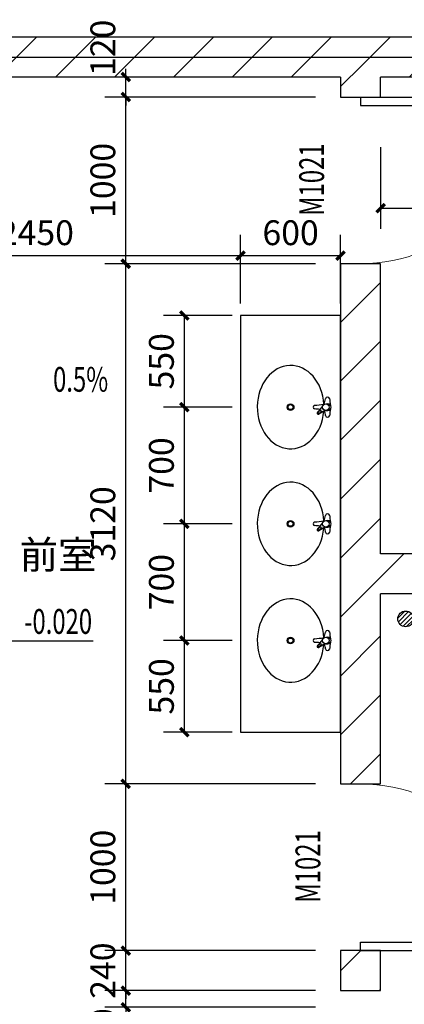
# Model space of a CAD drawing. Extents: x 933059 to 1185259, y -253941 to 624720.
# Drawn here: x 939898 to 942205, y -183913 to -178007 of the extents above; entities that cross this region are included whole.
import ezdxf

# ---------------------------------------------------------------- set-up
doc = ezdxf.new("R2010")
doc.units = 0
doc.header["$LTSCALE"] = 1000
doc.header["$MEASUREMENT"] = 0
for name, color, linetype in [('01', 41, 'Continuous'), ('DIM_ELEV', 3, 'Continuous'), ('DIM_SYMB', 3, 'Continuous'), ('DOTE', 1, 'Continuous'), ('EQUIP_地漏', 7, 'Continuous'), ('LVTRY', 6, 'Continuous'), ('PUB_DIM', 3, 'Continuous'), ('PUB_HATCH', 8, 'Continuous'), ('PUB_TEXT', 7, 'Continuous'), ('WALL', 9, 'Continuous'), ('WINDOW', 4, 'Continuous'), ('WINDOW_TEXT', 7, 'Continuous'), ('看线', 140, 'Continuous')]:
    doc.layers.add(name, color=color, linetype=linetype)
doc.styles.add('_TCH_DIM', font='SIMPLEX', dxfattribs={"bigfont": 'GBCBIG'})
doc.styles.add('_TCH_DIM_T3', font='SIMPLEX', dxfattribs={"width": 0.705882, "bigfont": 'GBCBIG'})
doc.styles.add('_TCH_WINDOW', font='simplex.shx', dxfattribs={"height": 3.5, "bigfont": 'hztxt.shx'})
doc.styles.get("Standard").update_dxf_attribs({"font": 'gbenor.shx', "bigfont": 'gbcbig.shx'})
doc.dimstyles.new('_TCH_ARCH&&50', dxfattribs={"dimtxt": 148.75, "dimasz": 50, "dimexe": 125, "dimexo": 150, "dimgap": 63.125, "dimtad": 1, "dimdec": 0, "dimzin": 0, "dimdsep": 46, "dimtxsty": '_TCH_DIM_T3', "dimblk": 'ARCHTICK', "dimcen": 0.09, "dimclrt": 7, "dimazin": 2, "dimtfac": 1, "dimtdec": 0, "dimtix": 1, "dimtmove": 2, "dimatfit": 3, "dimfxl": 0, "dimtolj": 1, "dimtzin": 0, "dimarcsym": 0})
pattern_1 = [(45, (0, 179.5), (-176.776766, 176.776766), [])]

# ---------------------------------------------------------------- blocks, each defined once
blk = doc.blocks.new('A$C243B46A8')
at = {"layer": 'LVTRY'}
for p, q in [((229.9, 410.7), (229.9, 422.5)), ((270, 410.7), (270, 422.5))]:
    blk.add_line(p, q, dxfattribs=at)
for centre, radius in [((249.9, 410.7), 20), ((249.9, 200), 20), ((249.9, 200), 15)]:
    blk.add_circle(centre, radius, dxfattribs=at)
for centre, radius, start, end in [((201.7, 421.8), 12.1, 106.60956, 258.16482), ((172.8, 742.7), 310.5, 274.70692, 282.37316), ((249.9, 422.5), 20, 0, 180), ((327.1, 742.7), 310.5, 257.62684, 265.29308), ((298.1, 421.8), 12.1, 281.83518, 73.39044), ((160.4, 206.5), 207.1, 69.58093, 79.18732), ((-207.4, 323.8), 446.7, 2.39824, 9.89917), ((129.4, 228.9), 199.5, 41.17468, 54.46732), ((707.2, 323.8), 446.7, 173.23731, 177.60176), ((264.6, 392), 12.7, 278.22598, 338.10762), ((129.4, 228.9), 203.6, 41.17468, 47.68594), ((455.1, 484.9), 199.5, 201.86628, 215.15893), ((339.5, 206.5), 207.1, 100.81268, 108.63995), ((455.1, 484.9), 203.6, 208.64767, 215.15893), ((284.6, 366.6), 8.13, 231.67758, 24.65602), ((284.6, 366.6), 4.04, 231.67758, 24.65602), ((249.9, 346.9), 11.9, 201.78369, 338.21631)]:
    blk.add_arc(centre, radius, start, end, dxfattribs=at)
blk.add_ellipse((249.9, 200), major_axis=(-250, 0), ratio=0.8, start_param=4.78085, end_param=10.894939, dxfattribs=at)
blk = doc.blocks.new('A$C1DDA636A')
at = {"layer": 'LVTRY'}
blk.add_lwpolyline([(2500, -600), (2500, 0), (0, 0), (0, -600)], close=True, dxfattribs=at)
at = {"layer": '01'}
for p in [(300.1, -500), (1000.1, -500), (1700.1, -500)]:
    blk.add_blockref('A$C243B46A8', p, dxfattribs=at)
blk = doc.blocks.new('_ArchTick')
at = {"color": 0, "linetype": 'ByBlock', "const_width": 0.4}
blk.add_lwpolyline([(-0.5, -0.5), (0.5, 0.5)], dxfattribs=at)
blk = doc.blocks.new('*D89')
at = {"layer": 'Defpoints', "color": 0, "transparency": 16777216}
for p in [(940534.5, -183831.1), (941823.2, -183831.1), (941823.2, -183931.1)]:
    blk.add_point(p, dxfattribs=at)
at = {"layer": 'PUB_DIM', "color": 0, "lineweight": -2, "transparency": 16777216}
for p, q in [((940534.5, -183831.1), (940534.5, -183781.1)), ((941673.2, -183831.1), (940409.5, -183831.1)), ((940534.5, -183931.1), (940534.5, -183831.1)), ((941673.2, -183931.1), (940409.5, -183931.1)), ((940534.5, -183931.1), (940534.5, -183981.1))]:
    blk.add_line(p, q, dxfattribs=at)
at = {"layer": 'PUB_DIM', "color": 0, "lineweight": -2, "transparency": 16777216, "xscale": 50, "yscale": 50, "zscale": 50}
for p, rotation in [((940534.5, -183831.1), 270), ((940534.5, -183931.1), 90)]:
    blk.add_blockref('_ArchTick', p, dxfattribs=dict(at, rotation=rotation))
at = {"layer": 'PUB_DIM', "color": 7, "transparency": 16777216, "insert": (940397, -184106.1), "char_height": 148.75, "attachment_point": 5, "rotation": 90, "style": '_TCH_DIM_T3'}
blk.add_mtext('\\A1;100', dxfattribs=at)
blk = doc.blocks.new('*D90')
at = {"layer": 'Defpoints', "color": 0, "transparency": 16777216}
for p in [(940534.5, -183591.1), (941823.2, -183591.1), (941823.2, -183831.1)]:
    blk.add_point(p, dxfattribs=at)
at = {"layer": 'PUB_DIM', "color": 0, "lineweight": -2, "transparency": 16777216}
for p, q in [((940534.5, -183591.1), (940534.5, -183541.1)), ((941673.2, -183591.1), (940409.5, -183591.1)), ((940534.5, -183831.1), (940534.5, -183591.1)), ((941673.2, -183831.1), (940409.5, -183831.1)), ((940534.5, -183831.1), (940534.5, -183881.1))]:
    blk.add_line(p, q, dxfattribs=at)
at = {"layer": 'PUB_DIM', "color": 0, "lineweight": -2, "transparency": 16777216, "xscale": 50, "yscale": 50, "zscale": 50}
for p, rotation in [((940534.5, -183591.1), 270), ((940534.5, -183831.1), 90)]:
    blk.add_blockref('_ArchTick', p, dxfattribs=dict(at, rotation=rotation))
at = {"layer": 'PUB_DIM', "color": 7, "transparency": 16777216, "insert": (940397, -183711.1), "char_height": 148.75, "attachment_point": 5, "rotation": 90, "style": '_TCH_DIM_T3'}
blk.add_mtext('\\A1;240', dxfattribs=at)
blk = doc.blocks.new('*D91')
at = {"layer": 'Defpoints', "color": 0, "transparency": 16777216}
for p in [(940534.5, -182591.1), (941823.2, -182591.1), (941823.2, -183591.1)]:
    blk.add_point(p, dxfattribs=at)
at = {"layer": 'PUB_DIM', "color": 0, "lineweight": -2, "transparency": 16777216}
for p, q in [((941673.2, -182591.1), (940409.5, -182591.1)), ((940534.5, -183591.1), (940534.5, -182591.1)), ((941673.2, -183591.1), (940409.5, -183591.1))]:
    blk.add_line(p, q, dxfattribs=at)
at = {"layer": 'PUB_DIM', "color": 0, "lineweight": -2, "transparency": 16777216, "xscale": 50, "yscale": 50, "zscale": 50}
for p, rotation in [((940534.5, -182591.1), 90), ((940534.5, -183591.1), 270)]:
    blk.add_blockref('_ArchTick', p, dxfattribs=dict(at, rotation=rotation))
at = {"layer": 'PUB_DIM', "color": 7, "transparency": 16777216, "insert": (940397, -183091.1), "char_height": 148.75, "attachment_point": 5, "rotation": 90, "style": '_TCH_DIM_T3'}
blk.add_mtext('\\A1;1000', dxfattribs=at)
blk = doc.blocks.new('*D92')
at = {"layer": 'Defpoints', "color": 0, "transparency": 16777216}
for p in [(940534.5, -179471.1), (941823.2, -179471.1), (941823.2, -182591.1)]:
    blk.add_point(p, dxfattribs=at)
at = {"layer": 'PUB_DIM', "color": 0, "lineweight": -2, "transparency": 16777216}
for p, q in [((941673.2, -179471.1), (940409.5, -179471.1)), ((940534.5, -182591.1), (940534.5, -179471.1)), ((941673.2, -182591.1), (940409.5, -182591.1))]:
    blk.add_line(p, q, dxfattribs=at)
at = {"layer": 'PUB_DIM', "color": 0, "lineweight": -2, "transparency": 16777216, "xscale": 50, "yscale": 50, "zscale": 50}
for p, rotation in [((940534.5, -179471.1), 90), ((940534.5, -182591.1), 270)]:
    blk.add_blockref('_ArchTick', p, dxfattribs=dict(at, rotation=rotation))
at = {"layer": 'PUB_DIM', "color": 7, "transparency": 16777216, "insert": (940397, -181031.1), "char_height": 148.75, "attachment_point": 5, "rotation": 90, "style": '_TCH_DIM_T3'}
blk.add_mtext('\\A1;3120', dxfattribs=at)
blk = doc.blocks.new('*D93')
at = {"layer": 'Defpoints', "color": 0, "transparency": 16777216}
for p in [(940534.5, -178471.1), (941823.2, -178471.1), (941823.2, -179471.1)]:
    blk.add_point(p, dxfattribs=at)
at = {"layer": 'PUB_DIM', "color": 0, "lineweight": -2, "transparency": 16777216}
for p, q in [((941673.2, -178471.1), (940409.5, -178471.1)), ((940534.5, -179471.1), (940534.5, -178471.1)), ((941673.2, -179471.1), (940409.5, -179471.1))]:
    blk.add_line(p, q, dxfattribs=at)
at = {"layer": 'PUB_DIM', "color": 0, "lineweight": -2, "transparency": 16777216, "xscale": 50, "yscale": 50, "zscale": 50}
for p, rotation in [((940534.5, -178471.1), 90), ((940534.5, -179471.1), 270)]:
    blk.add_blockref('_ArchTick', p, dxfattribs=dict(at, rotation=rotation))
at = {"layer": 'PUB_DIM', "color": 7, "transparency": 16777216, "insert": (940397, -178971.1), "char_height": 148.75, "attachment_point": 5, "rotation": 90, "style": '_TCH_DIM_T3'}
blk.add_mtext('\\A1;1000', dxfattribs=at)
blk = doc.blocks.new('*D94')
at = {"layer": 'Defpoints', "color": 0, "transparency": 16777216}
for p in [(940534.5, -178351.1), (941823.2, -178351.1), (941823.2, -178471.1)]:
    blk.add_point(p, dxfattribs=at)
at = {"layer": 'PUB_DIM', "color": 0, "lineweight": -2, "transparency": 16777216}
for p, q in [((940534.5, -178351.1), (940534.5, -178301.1)), ((941673.2, -178351.1), (940409.5, -178351.1)), ((940534.5, -178471.1), (940534.5, -178351.1)), ((941673.2, -178471.1), (940409.5, -178471.1)), ((940534.5, -178471.1), (940534.5, -178521.1))]:
    blk.add_line(p, q, dxfattribs=at)
at = {"layer": 'PUB_DIM', "color": 0, "lineweight": -2, "transparency": 16777216, "xscale": 50, "yscale": 50, "zscale": 50}
for p, rotation in [((940534.5, -178351.1), 270), ((940534.5, -178471.1), 90)]:
    blk.add_blockref('_ArchTick', p, dxfattribs=dict(at, rotation=rotation))
at = {"layer": 'PUB_DIM', "color": 7, "transparency": 16777216, "insert": (940397, -178176.1), "char_height": 148.75, "attachment_point": 5, "rotation": 90, "style": '_TCH_DIM_T3'}
blk.add_mtext('\\A1;120', dxfattribs=at)
blk = doc.blocks.new('*D143')
at = {"layer": 'Defpoints', "color": 0, "transparency": 16777216}
for p in [(941823.2, -179422.5), (941223.2, -179859.6), (941823.2, -179859.6)]:
    blk.add_point(p, dxfattribs=at)
at = {"layer": 'PUB_DIM', "color": 0, "lineweight": -2, "transparency": 16777216}
for p, q in [((941223.2, -179709.6), (941223.2, -179297.5)), ((941823.2, -179709.6), (941823.2, -179297.5)), ((941223.2, -179422.5), (941823.2, -179422.5))]:
    blk.add_line(p, q, dxfattribs=at)
at = {"layer": 'PUB_DIM', "color": 0, "lineweight": -2, "transparency": 16777216, "xscale": 50, "yscale": 50, "zscale": 50, "rotation": 180}
blk.add_blockref('_ArchTick', (941223.2, -179422.5), dxfattribs=at)
at = {"layer": 'PUB_DIM', "color": 0, "lineweight": -2, "transparency": 16777216, "xscale": 50, "yscale": 50, "zscale": 50}
blk.add_blockref('_ArchTick', (941823.2, -179422.5), dxfattribs=at)
at = {"layer": 'PUB_DIM', "color": 7, "transparency": 16777216, "insert": (941523.2, -179285), "char_height": 148.75, "attachment_point": 5, "style": '_TCH_DIM_T3'}
blk.add_mtext('\\A1;600', dxfattribs=at)
blk = doc.blocks.new('*D144')
at = {"layer": 'Defpoints', "color": 0, "transparency": 16777216}
for p in [(941223.2, -179422.5), (938773.2, -179859.6), (941223.2, -179859.6)]:
    blk.add_point(p, dxfattribs=at)
at = {"layer": 'PUB_DIM', "color": 0, "lineweight": -2, "transparency": 16777216}
for p, q in [((938773.2, -179709.6), (938773.2, -179297.5)), ((941223.2, -179709.6), (941223.2, -179297.5)), ((938773.2, -179422.5), (941223.2, -179422.5))]:
    blk.add_line(p, q, dxfattribs=at)
at = {"layer": 'PUB_DIM', "color": 0, "lineweight": -2, "transparency": 16777216, "xscale": 50, "yscale": 50, "zscale": 50, "rotation": 180}
blk.add_blockref('_ArchTick', (938773.2, -179422.5), dxfattribs=at)
at = {"layer": 'PUB_DIM', "color": 0, "lineweight": -2, "transparency": 16777216, "xscale": 50, "yscale": 50, "zscale": 50}
blk.add_blockref('_ArchTick', (941223.2, -179422.5), dxfattribs=at)
at = {"layer": 'PUB_DIM', "color": 7, "transparency": 16777216, "insert": (939998.2, -179285), "char_height": 148.75, "attachment_point": 5, "style": '_TCH_DIM_T3'}
blk.add_mtext('\\A1;2450', dxfattribs=at)
blk = doc.blocks.new('*D145')
at = {"layer": 'Defpoints', "color": 0, "transparency": 16777216}
for p in [(940885.8, -181731.1), (941323.2, -181731.1), (941323.2, -182281.1)]:
    blk.add_point(p, dxfattribs=at)
at = {"layer": 'PUB_DIM', "color": 0, "lineweight": -2, "transparency": 16777216}
for p, q in [((941173.2, -181731.1), (940760.8, -181731.1)), ((940885.8, -182281.1), (940885.8, -181731.1)), ((941173.2, -182281.1), (940760.8, -182281.1))]:
    blk.add_line(p, q, dxfattribs=at)
at = {"layer": 'PUB_DIM', "color": 0, "lineweight": -2, "transparency": 16777216, "xscale": 50, "yscale": 50, "zscale": 50}
for p, rotation in [((940885.8, -181731.1), 90), ((940885.8, -182281.1), 270)]:
    blk.add_blockref('_ArchTick', p, dxfattribs=dict(at, rotation=rotation))
at = {"layer": 'PUB_DIM', "color": 7, "transparency": 16777216, "insert": (940748.3, -182006.1), "char_height": 148.75, "attachment_point": 5, "rotation": 90, "style": '_TCH_DIM_T3'}
blk.add_mtext('\\A1;550', dxfattribs=at)
blk = doc.blocks.new('*D146')
at = {"layer": 'Defpoints', "color": 0, "transparency": 16777216}
for p in [(940885.8, -181031.1), (941323.2, -181031.1), (941323.2, -181731.1)]:
    blk.add_point(p, dxfattribs=at)
at = {"layer": 'PUB_DIM', "color": 0, "lineweight": -2, "transparency": 16777216}
for p, q in [((941173.2, -181031.1), (940760.8, -181031.1)), ((940885.8, -181731.1), (940885.8, -181031.1)), ((941173.2, -181731.1), (940760.8, -181731.1))]:
    blk.add_line(p, q, dxfattribs=at)
at = {"layer": 'PUB_DIM', "color": 0, "lineweight": -2, "transparency": 16777216, "xscale": 50, "yscale": 50, "zscale": 50}
for p, rotation in [((940885.8, -181031.1), 90), ((940885.8, -181731.1), 270)]:
    blk.add_blockref('_ArchTick', p, dxfattribs=dict(at, rotation=rotation))
at = {"layer": 'PUB_DIM', "color": 7, "transparency": 16777216, "insert": (940748.3, -181381.1), "char_height": 148.75, "attachment_point": 5, "rotation": 90, "style": '_TCH_DIM_T3'}
blk.add_mtext('\\A1;700', dxfattribs=at)
blk = doc.blocks.new('*D147')
at = {"layer": 'Defpoints', "color": 0, "transparency": 16777216}
for p in [(940885.8, -180331.1), (941323.2, -180331.1), (941323.2, -181031.1)]:
    blk.add_point(p, dxfattribs=at)
at = {"layer": 'PUB_DIM', "color": 0, "lineweight": -2, "transparency": 16777216}
for p, q in [((941173.2, -180331.1), (940760.8, -180331.1)), ((940885.8, -181031.1), (940885.8, -180331.1)), ((941173.2, -181031.1), (940760.8, -181031.1))]:
    blk.add_line(p, q, dxfattribs=at)
at = {"layer": 'PUB_DIM', "color": 0, "lineweight": -2, "transparency": 16777216, "xscale": 50, "yscale": 50, "zscale": 50}
for p, rotation in [((940885.8, -180331.1), 90), ((940885.8, -181031.1), 270)]:
    blk.add_blockref('_ArchTick', p, dxfattribs=dict(at, rotation=rotation))
at = {"layer": 'PUB_DIM', "color": 7, "transparency": 16777216, "insert": (940748.3, -180681.1), "char_height": 148.75, "attachment_point": 5, "rotation": 90, "style": '_TCH_DIM_T3'}
blk.add_mtext('\\A1;700', dxfattribs=at)
blk = doc.blocks.new('*D148')
at = {"layer": 'Defpoints', "color": 0, "transparency": 16777216}
for p in [(940885.8, -179781.1), (941323.2, -179781.1), (941323.2, -180331.1)]:
    blk.add_point(p, dxfattribs=at)
at = {"layer": 'PUB_DIM', "color": 0, "lineweight": -2, "transparency": 16777216}
for p, q in [((941173.2, -179781.1), (940760.8, -179781.1)), ((940885.8, -180331.1), (940885.8, -179781.1)), ((941173.2, -180331.1), (940760.8, -180331.1))]:
    blk.add_line(p, q, dxfattribs=at)
at = {"layer": 'PUB_DIM', "color": 0, "lineweight": -2, "transparency": 16777216, "xscale": 50, "yscale": 50, "zscale": 50}
for p, rotation in [((940885.8, -179781.1), 90), ((940885.8, -180331.1), 270)]:
    blk.add_blockref('_ArchTick', p, dxfattribs=dict(at, rotation=rotation))
at = {"layer": 'PUB_DIM', "color": 7, "transparency": 16777216, "insert": (940748.3, -180056.1), "char_height": 148.75, "attachment_point": 5, "rotation": 90, "style": '_TCH_DIM_T3'}
blk.add_mtext('\\A1;550', dxfattribs=at)
blk = doc.blocks.new('*D161')
at = {"layer": 'Defpoints', "color": 0, "transparency": 16777216}
for p in [(942063.2, -178621.7), (943733.2, -178621.7), (943733.2, -179137)]:
    blk.add_point(p, dxfattribs=at)
at = {"layer": 'PUB_DIM', "color": 0, "lineweight": -2, "transparency": 16777216}
for p, q in [((942063.2, -178771.7), (942063.2, -179262)), ((943733.2, -178771.7), (943733.2, -179262)), ((942063.2, -179137), (943733.2, -179137))]:
    blk.add_line(p, q, dxfattribs=at)
at = {"layer": 'PUB_DIM', "color": 0, "lineweight": -2, "transparency": 16777216, "xscale": 50, "yscale": 50, "zscale": 50, "rotation": 180}
blk.add_blockref('_ArchTick', (942063.2, -179137), dxfattribs=at)
at = {"layer": 'PUB_DIM', "color": 0, "lineweight": -2, "transparency": 16777216, "xscale": 50, "yscale": 50, "zscale": 50}
blk.add_blockref('_ArchTick', (943733.2, -179137), dxfattribs=at)
at = {"layer": 'PUB_DIM', "color": 7, "transparency": 16777216, "insert": (942898.2, -178999.5), "char_height": 148.75, "attachment_point": 5, "style": '_TCH_DIM_T3'}
blk.add_mtext('\\A1;1670', dxfattribs=at)
blk = doc.blocks.new('$DorLib2D$00000001')
for p, q in [((0.45, 0.975), (0.5, 0.975)), ((0.45, 0), (0.45, 0.975)), ((0.5, 0), (0.5, 0.975)), ((0.5, 0), (0.45, 0))]:
    blk.add_line(p, q)
at = {"lineweight": 13}
blk.add_arc((0.475, 0), 0.975, 91.46928, 180, dxfattribs=at)
blk = doc.blocks.new('$TwtSys$00000141')
for p, q in [((-94, 8), (-10, 92)), ((-94, 8), (-10, 92)), ((-87, -35), (35, 87)), ((-87, -35), (35, 87)), ((-66, -66), (66, 66)), ((-66, -66), (66, 66)), ((-32, -87), (88, 33)), ((-32, -87), (88, 33)), ((11, -92), (92, -11)), ((11, -92), (92, -11))]:
    blk.add_line(p, q)
blk.add_circle((0, 0), 94)
blk.add_circle((0, 0), 94)

msp = doc.modelspace()

# ---------------------------------------------------------------- hatches: boundary and pattern name
at = {"layer": 'PUB_HATCH'}
h = msp.add_hatch(dxfattribs=at)
h.set_pattern_fill('普通砖', color=256, scale=100, style=0)
h.set_pattern_definition(pattern_1)
h.paths.add_polyline_path([(941943.2, -178271.1), (941943.2, -178111.1), (938533.2, -178111.1), (938773.2, -178351.1), (941823.2, -178351.1)])
h = msp.add_hatch(dxfattribs=at)
h.set_pattern_fill('普通砖', color=256, scale=100, style=0)
h.set_pattern_definition(pattern_1)
h.paths.add_polyline_path([(946433.2, -178351.1), (946673.2, -178111.1), (941943.2, -178111.1), (941943.2, -178271.1), (942063.2, -178351.1)])
h = msp.add_hatch(dxfattribs=at)
h.set_pattern_fill('普通砖', color=256, scale=100, style=0)
h.set_pattern_definition(pattern_1)
h.paths.add_polyline_path([(941823.2, -178351.1), (941823.2, -178471.1), (942063.2, -178471.1), (942063.2, -178351.1), (941943.2, -178271.1)])
h = msp.add_hatch(dxfattribs=at)
h.set_pattern_fill('普通砖', color=256, scale=100, style=0)
h.set_pattern_definition(pattern_1)
h.paths.add_polyline_path([(942063.2, -181211.1), (942063.2, -179471.1), (941823.2, -179471.1), (941823.2, -181331.1), (941983.2, -181331.1)])
h = msp.add_hatch(dxfattribs=at)
h.set_pattern_fill('普通砖', color=256, scale=100, style=0)
h.set_pattern_definition(pattern_1)
h.paths.add_polyline_path([(946513.2, -181331.1), (946433.2, -181211.1), (942063.2, -181211.1), (941983.2, -181331.1), (942063.2, -181451.1), (946433.2, -181451.1)])
h = msp.add_hatch(dxfattribs=at)
h.set_pattern_fill('普通砖', color=256, scale=100, style=0)
h.set_pattern_definition(pattern_1)
h.paths.add_polyline_path([(941823.2, -181331.1), (941823.2, -182591.1), (942063.2, -182591.1), (942063.2, -181451.1), (941983.2, -181331.1)])
h = msp.add_hatch(dxfattribs=at)
h.set_pattern_fill('普通砖', color=256, scale=100, style=0)
h.set_pattern_definition(pattern_1)
h.paths.add_polyline_path([(942063.2, -183831.1), (942063.2, -183591.1), (941823.2, -183591.1), (941823.2, -183831.1)])

# ---------------------------------------------------------------- linework, layer by layer
at = {"layer": 'DIM_ELEV'}
msp.add_line((939535.2, -181732.1), (940338.2, -181732.1), dxfattribs=at)
at = {"layer": 'DIM_SYMB'}
msp.add_lwpolyline([(940290.4, -180749.3, 0, 0, 0), (939750.9, -179628.9, 0, 40, 0), (939816, -179764, 0, 0, 0)], format="xyseb", dxfattribs=at)
at = {"layer": 'DOTE'}
msp.add_line((937653.2, -178231.1), (947553.2, -178231.1), dxfattribs=at)
at = {"layer": 'WALL'}
for p, q in [((941943.2, -178111.1), (938533.2, -178111.1)), ((946673.2, -178111.1), (941943.2, -178111.1)), ((941823.2, -178351.1), (938773.2, -178351.1)), ((941823.2, -178351.1), (941823.2, -178471.1)), ((942063.2, -178471.1), (942063.2, -178351.1)), ((946433.2, -178351.1), (942063.2, -178351.1)), ((941823.2, -178471.1), (942063.2, -178471.1)), ((942063.2, -179471.1), (941823.2, -179471.1)), ((941823.2, -179471.1), (941823.2, -181331.1)), ((942063.2, -181211.1), (942063.2, -179471.1)), ((946433.2, -181211.1), (942063.2, -181211.1)), ((941823.2, -181331.1), (941823.2, -182591.1)), ((942063.2, -182591.1), (942063.2, -181451.1)), ((946433.2, -181451.1), (942063.2, -181451.1)), ((941823.2, -182591.1), (942063.2, -182591.1)), ((942063.2, -183591.1), (941823.2, -183591.1)), ((941823.2, -183591.1), (941823.2, -183831.1)), ((942063.2, -183831.1), (942063.2, -183591.1)), ((941823.2, -183831.1), (942063.2, -183831.1))]:
    msp.add_line(p, q, dxfattribs=at)

# ---------------------------------------------------------------- block references
at = {"layer": 'EQUIP_地漏', "xscale": 0.5, "yscale": 0.5, "zscale": 0.5}
msp.add_blockref('$TwtSys$00000141', (942213.2, -181601.1), dxfattribs=at)
at = {"layer": 'WINDOW'}
ref = msp.add_blockref('$DorLib2D$00000001', (941943.2, -178971.1), dxfattribs=dict(at, xscale=-1000, yscale=1000, zscale=-1000, rotation=270))
ref.add_attrib('A', 'M1021', (941723.8, -179183.6), dxfattribs={"layer": 'WINDOW_TEXT', "height": 148.75, "rotation": 90, "style": '_TCH_WINDOW', "width": 0.705882})
ref = msp.add_blockref('$DorLib2D$00000001', (941943.2, -183091.1), dxfattribs=dict(at, xscale=1000, yscale=1000, zscale=1000, rotation=270))
ref.add_attrib('A', 'M1021', (941701.2, -183303.6), dxfattribs={"layer": 'WINDOW_TEXT', "height": 148.75, "rotation": 90, "style": '_TCH_WINDOW', "width": 0.705882})
at = {"layer": '看线', "rotation": 270}
msp.add_blockref('A$C1DDA636A', (941823.2, -179781.1), dxfattribs=at)

# ---------------------------------------------------------------- texts
at = {"layer": 'PUB_TEXT', "style": '_TCH_DIM', "width": 0.705882}
for s, p in [('0.5%%%', (940098.5, -180238.9)), ('-0.020', (939925.1, -181691.1))]:
    msp.add_text(s, height=148.75, dxfattribs=at).set_placement(p)
at = {"layer": 'PUB_TEXT'}
msp.add_text('前室', height=168.79, dxfattribs=at).set_placement((939898.4, -181301.3))

# ---------------------------------------------------------------- dimensions: what is measured, and where the dimension line sits
at = {"layer": 'PUB_DIM'}
for base, p1, p2, picture, middle in [((940534.5, -178351.1), (941823.2, -178471.1), (941823.2, -178351.1), '*D94', (940397, -178176.1)), ((940534.5, -183831.1), (941823.2, -183931.1), (941823.2, -183831.1), '*D89', (940397, -184106.1))]:
    dim = msp.add_linear_dim(base=base, p1=p1, p2=p2, angle=90, dimstyle='_TCH_ARCH&&50', dxfattribs=at)
    dim.commit()
    dim.dimension.update_dxf_attribs({"geometry": picture, "text_midpoint": middle, "dimtype": 129})
for p1, p2, distance, picture, middle in [((941823.2, -179471.1), (941823.2, -178471.1), 1288.7, '*D93', (940397, -178971.1)), ((942063.2, -178621.7), (943733.2, -178621.7), -515.4, '*D161', (942898.2, -178999.5)), ((938773.2, -179859.6), (941223.2, -179859.6), 437.1, '*D144', (939998.2, -179285)), ((941223.2, -179859.6), (941823.2, -179859.6), 437.1, '*D143', (941523.2, -179285)), ((941823.2, -182591.1), (941823.2, -179471.1), 1288.7, '*D92', (940397, -181031.1)), ((941323.2, -180331.1), (941323.2, -179781.1), 437.4, '*D148', (940748.3, -180056.1)), ((941323.2, -181031.1), (941323.2, -180331.1), 437.4, '*D147', (940748.3, -180681.1)), ((941323.2, -181731.1), (941323.2, -181031.1), 437.4, '*D146', (940748.3, -181381.1)), ((941323.2, -182281.1), (941323.2, -181731.1), 437.4, '*D145', (940748.3, -182006.1)), ((941823.2, -183591.1), (941823.2, -182591.1), 1288.7, '*D91', (940397, -183091.1)), ((941823.2, -183831.1), (941823.2, -183591.1), 1288.7, '*D90', (940397, -183711.1))]:
    dim = msp.add_aligned_dim(p1=p1, p2=p2, distance=distance, dimstyle='_TCH_ARCH&&50', dxfattribs=at)
    dim.commit()
    dim.dimension.update_dxf_attribs({"geometry": picture, "text_midpoint": middle})

doc.saveas('drawing.dxf')
